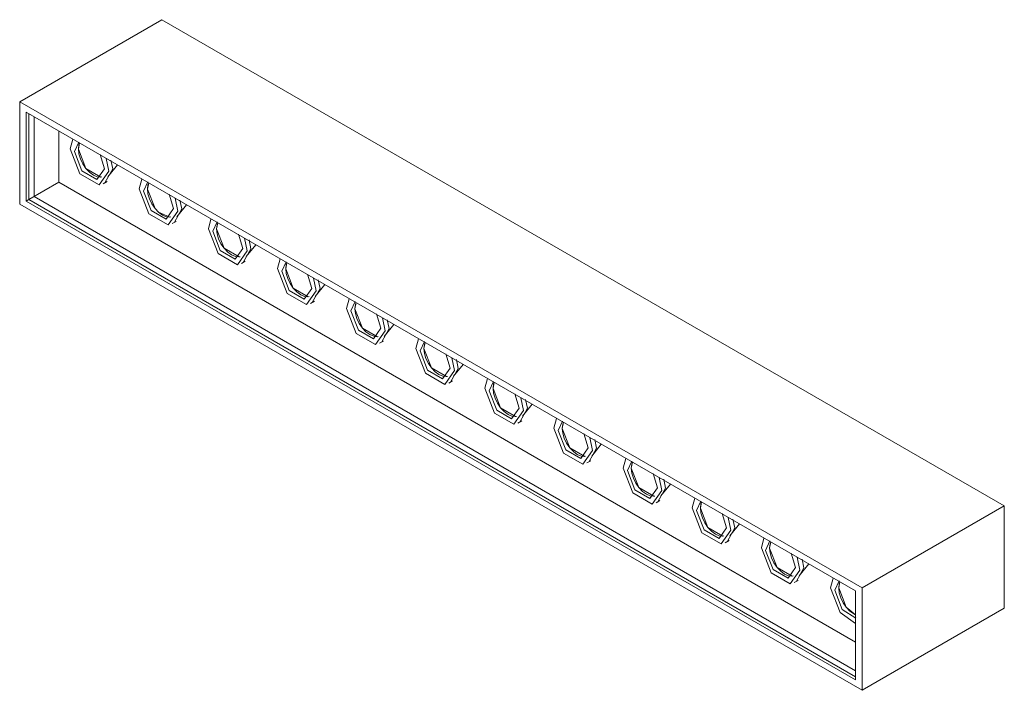
# Model space of a CAD drawing. Units: millimetres. Extents: x -6780 to -5287, y 173 to 6834.
# Drawn here: x -6183 to -5916, y 1494 to 1676 of the extents above; entities that cross this region are included whole.
import ezdxf

# ---------------------------------------------------------------- set-up
doc = ezdxf.new("R2010")
doc.units = ezdxf.units.MM
doc.layers.add('E-LITE-EQPM', color=7, linetype='Continuous', lineweight=20)

# ---------------------------------------------------------------- blocks, each defined once
blk = doc.blocks.new('5010492702 - 5010492702 NESO Black LINE32 2700K-557119-00 Isometrico PDF')
at = {"layer": 'E-LITE-EQPM', "color": 8, "lineweight": 9, "true_color": 0x808080}
for p, q in [((-7078.11, 1676.28), (-7116.64, 1654.03)), ((-7078.11, 1676.28), (-6849.71, 1544.42)), ((-6888.25, 1522.17), (-7116.64, 1654.03)), ((-7116.64, 1654.03), (-7116.64, 1626.27)), ((-7114.88, 1627.09), (-7114.88, 1651.17)), ((-7114.88, 1651.17), (-6890.02, 1521.35)), ((-7114.17, 1650.77), (-7114.17, 1627.5)), ((-7116.64, 1626.27), (-6888.25, 1494.41)), ((-7114.17, 1627.5), (-7114.88, 1627.09)), ((-6890.02, 1497.27), (-7114.88, 1627.09)), ((-7114.17, 1627.5), (-6890.02, 1498.08)), ((-6849.71, 1544.42), (-6888.25, 1522.17)), ((-6849.71, 1544.42), (-6849.71, 1516.66)), ((-6888.25, 1494.41), (-6888.25, 1522.17)), ((-6890.02, 1521.35), (-6890.02, 1497.27)), ((-6849.71, 1516.66), (-6888.25, 1494.41))]:
    blk.add_line(p, q, dxfattribs=at)
at = {"layer": 'E-LITE-EQPM', "color": 7, "lineweight": 9, "true_color": 0xfcfcfc}
for p, q in [((-7112.76, 1628.31), (-7112.76, 1649.95)), ((-7106.04, 1646.07), (-7106.04, 1632.19)), ((-7102.27, 1643.86), (-7102.97, 1641.24)), ((-7100.63, 1643.1), (-7101.8, 1640.56)), ((-7100.4, 1642.83), (-7100.73, 1641.17)), ((-7093.66, 1635.87), (-7094.83, 1639.76)), ((-7092.49, 1635.19), (-7093.21, 1638.67)), ((-7092.74, 1633.67), (-7090.13, 1636.89)), ((-7091.43, 1635.8), (-7091.93, 1638.18)), ((-7093.43, 1632.23), (-7091.43, 1635.8)), ((-7106.04, 1632.19), (-7114.17, 1627.5)), ((-7106.04, 1632.19), (-6890.02, 1507.47)), ((-7094.03, 1631.8), (-7092.97, 1632.41)), ((-7083.53, 1633.04), (-7084.23, 1630.42)), ((-7081.89, 1632.29), (-7083.06, 1629.74)), ((-7081.67, 1632.02), (-7082, 1630.35)), ((-7114.17, 1627.5), (-7112.76, 1628.31)), ((-6890.02, 1499.71), (-7112.76, 1628.31)), ((-7074.93, 1625.05), (-7076.1, 1628.94)), ((-7073.75, 1624.37), (-7074.48, 1627.85)), ((-7074, 1622.85), (-7071.39, 1626.07)), ((-7072.69, 1624.98), (-7073.19, 1627.37)), ((-7074.69, 1621.41), (-7072.69, 1624.98)), ((-7075.29, 1620.98), (-7074.23, 1621.59)), ((-7064.79, 1622.22), (-7065.49, 1619.6)), ((-7063.15, 1621.47), (-7064.32, 1618.92)), ((-7062.93, 1621.2), (-7063.26, 1619.54)), ((-7056.19, 1614.23), (-7057.36, 1618.12)), ((-7055.02, 1613.55), (-7055.74, 1617.03)), ((-7055.26, 1612.03), (-7052.66, 1615.25)), ((-7053.96, 1614.16), (-7054.46, 1616.55)), ((-7055.96, 1610.59), (-7053.96, 1614.16)), ((-7056.55, 1610.16), (-7055.49, 1610.77)), ((-7046.05, 1611.4), (-7046.75, 1608.78)), ((-7044.41, 1610.65), (-7045.58, 1608.1)), ((-7044.19, 1610.38), (-7044.52, 1608.72)), ((-7037.45, 1603.41), (-7038.62, 1607.3)), ((-7036.28, 1602.73), (-7037, 1606.21)), ((-7036.53, 1601.21), (-7033.92, 1604.43)), ((-7035.22, 1603.35), (-7035.72, 1605.73)), ((-7037.22, 1599.77), (-7035.22, 1603.35)), ((-7037.81, 1599.34), (-7036.75, 1599.96)), ((-7027.31, 1600.58), (-7028.01, 1597.96)), ((-7025.67, 1599.83), (-7026.84, 1597.29)), ((-7025.45, 1599.56), (-7025.78, 1597.9)), ((-7018.71, 1592.59), (-7019.88, 1596.49)), ((-7017.54, 1591.92), (-7018.26, 1595.4)), ((-7017.79, 1590.39), (-7015.18, 1593.61)), ((-7016.48, 1592.53), (-7016.98, 1594.91)), ((-7018.48, 1588.95), (-7016.48, 1592.53)), ((-7019.07, 1588.52), (-7018.01, 1589.14)), ((-7008.57, 1589.76), (-7009.28, 1587.14)), ((-7006.93, 1589.01), (-7008.1, 1586.47)), ((-7006.73, 1588.71), (-7007.04, 1587.08)), ((-6999.97, 1581.77), (-7001.14, 1585.67)), ((-6998.8, 1581.1), (-6999.52, 1584.58)), ((-6997.74, 1581.71), (-6998.24, 1584.09)), ((-6999.74, 1578.14), (-6997.74, 1581.71)), ((-6999.05, 1579.57), (-6996.44, 1582.8)), ((-7000.33, 1577.71), (-6999.27, 1578.32)), ((-6989.84, 1578.94), (-6990.54, 1576.33)), ((-6988.2, 1578.19), (-6989.37, 1575.65)), ((-6987.97, 1577.92), (-6988.3, 1576.26)), ((-6981.23, 1570.95), (-6982.4, 1574.85)), ((-6980.06, 1570.28), (-6980.78, 1573.76)), ((-6979, 1570.89), (-6979.5, 1573.27)), ((-6981, 1567.32), (-6979, 1570.89)), ((-6980.31, 1568.76), (-6977.7, 1571.98)), ((-6981.6, 1566.89), (-6980.54, 1567.5)), ((-6971.1, 1568.13), (-6971.8, 1565.51)), ((-6969.46, 1567.37), (-6970.63, 1564.83)), ((-6969.24, 1567.1), (-6969.57, 1565.44)), ((-6962.5, 1560.14), (-6963.67, 1564.03)), ((-6961.32, 1559.46), (-6962.05, 1562.94)), ((-6960.26, 1560.07), (-6960.76, 1562.45)), ((-6962.26, 1556.5), (-6960.26, 1560.07)), ((-6961.57, 1557.94), (-6958.96, 1561.16)), ((-6962.86, 1556.07), (-6961.8, 1556.68)), ((-6952.36, 1557.31), (-6953.06, 1554.69)), ((-6950.72, 1556.56), (-6951.89, 1554.01)), ((-6950.5, 1556.29), (-6950.83, 1554.62)), ((-6943.76, 1549.32), (-6944.93, 1553.21)), ((-6942.59, 1548.64), (-6943.31, 1552.12)), ((-6941.53, 1549.25), (-6942.03, 1551.64)), ((-6943.53, 1545.68), (-6941.53, 1549.25)), ((-6942.83, 1547.12), (-6940.23, 1550.34)), ((-6944.12, 1545.25), (-6943.06, 1545.86)), ((-6933.62, 1546.49), (-6934.32, 1543.87)), ((-6931.98, 1545.74), (-6933.15, 1543.19)), ((-6931.76, 1545.47), (-6932.09, 1543.81)), ((-6925.02, 1538.5), (-6926.19, 1542.39)), ((-6923.85, 1537.82), (-6924.57, 1541.3)), ((-6922.79, 1538.43), (-6923.29, 1540.82)), ((-6924.79, 1534.86), (-6922.79, 1538.43)), ((-6924.1, 1536.3), (-6921.49, 1539.52)), ((-6925.38, 1534.43), (-6924.32, 1535.04)), ((-6914.88, 1535.67), (-6915.58, 1533.05)), ((-6913.24, 1534.92), (-6914.41, 1532.37)), ((-6913.02, 1534.65), (-6913.35, 1532.99)), ((-6906.28, 1527.68), (-6907.45, 1531.57)), ((-6905.11, 1527), (-6905.83, 1530.48)), ((-6904.05, 1527.62), (-6904.55, 1530)), ((-6906.05, 1524.04), (-6904.05, 1527.62)), ((-6905.36, 1525.48), (-6902.75, 1528.7)), ((-6906.64, 1523.61), (-6905.58, 1524.23)), ((-6896.14, 1524.85), (-6896.85, 1522.23)), ((-6894.5, 1524.1), (-6895.67, 1521.56)), ((-6894.28, 1523.83), (-6894.61, 1522.17))]:
    blk.add_line(p, q, dxfattribs=at)
for points in [[(-7100.73, 1641.17, 0), (-7100.6, 1642.31, 0), (-7100.4, 1642.83, 0)], [(-7102.97, 1641.24, 0), (-7100.35, 1634.49, 0), (-7095.11, 1631.46, 0), (-7092.49, 1635.19, 0)], [(-7101.8, 1640.56, 0), (-7099.76, 1635.32, 0), (-7095.7, 1632.97, 0), (-7093.66, 1635.87, 0)], [(-7100.73, 1641.17, 0), (-7098.7, 1635.93, 0), (-7094.64, 1633.59, 0), (-7094.38, 1633.62, 0)], [(-7094.38, 1633.62, 0), (-7094.64, 1633.59, 0), (-7095.62, 1633.68, 0), (-7096.67, 1634.13, 0), (-7097.72, 1634.9, 0), (-7098.7, 1635.93, 0), (-7099.54, 1637.17, 0), (-7100.19, 1638.51, 0), (-7100.6, 1639.88, 0), (-7100.73, 1641.17, 0)], [(-7082, 1630.35, 0), (-7081.86, 1631.49, 0), (-7081.67, 1632.02, 0)], [(-7084.23, 1630.42, 0), (-7081.61, 1623.67, 0), (-7076.37, 1620.65, 0), (-7073.75, 1624.37, 0)], [(-7083.06, 1629.74, 0), (-7081.02, 1624.5, 0), (-7076.96, 1622.15, 0), (-7074.93, 1625.05, 0)], [(-7082, 1630.35, 0), (-7079.96, 1625.11, 0), (-7078.98, 1624.08, 0)], [(-7078.98, 1624.08, 0), (-7079.96, 1625.11, 0), (-7080.81, 1626.35, 0), (-7081.45, 1627.69, 0), (-7081.86, 1629.06, 0), (-7082, 1630.35, 0)], [(-7078.98, 1624.08, 0), (-7075.9, 1622.77, 0), (-7075.64, 1622.81, 0)], [(-7075.64, 1622.81, 0), (-7075.9, 1622.77, 0), (-7076.88, 1622.86, 0), (-7077.93, 1623.31, 0), (-7078.98, 1624.08, 0)], [(-7063.26, 1619.54, 0), (-7063.12, 1620.67, 0), (-7062.93, 1621.2, 0)], [(-7065.49, 1619.6, 0), (-7062.87, 1612.85, 0), (-7057.63, 1609.83, 0), (-7055.02, 1613.55, 0)], [(-7064.32, 1618.92, 0), (-7062.29, 1613.68, 0), (-7058.22, 1611.34, 0), (-7056.19, 1614.23, 0)], [(-7063.26, 1619.54, 0), (-7061.23, 1614.3, 0), (-7057.16, 1611.95, 0), (-7056.9, 1611.99, 0)], [(-7056.9, 1611.99, 0), (-7057.16, 1611.95, 0), (-7058.14, 1612.05, 0), (-7059.19, 1612.49, 0), (-7060.24, 1613.26, 0), (-7061.23, 1614.3, 0), (-7062.07, 1615.53, 0), (-7062.71, 1616.87, 0), (-7063.12, 1618.24, 0), (-7063.26, 1619.54, 0)], [(-7044.52, 1608.72, 0), (-7044.38, 1609.85, 0), (-7044.19, 1610.38, 0)], [(-7046.75, 1608.78, 0), (-7044.13, 1602.03, 0), (-7038.9, 1599.01, 0), (-7036.28, 1602.73, 0)], [(-7045.58, 1608.1, 0), (-7043.55, 1602.87, 0), (-7039.48, 1600.52, 0), (-7037.45, 1603.41, 0)], [(-7044.52, 1608.72, 0), (-7042.49, 1603.48, 0), (-7038.42, 1601.13, 0), (-7038.16, 1601.17, 0)], [(-7038.16, 1601.17, 0), (-7038.42, 1601.13, 0), (-7039.4, 1601.23, 0), (-7040.45, 1601.67, 0), (-7041.51, 1602.44, 0), (-7042.49, 1603.48, 0), (-7043.33, 1604.71, 0), (-7043.98, 1606.06, 0), (-7044.38, 1607.42, 0), (-7044.52, 1608.72, 0)], [(-7025.78, 1597.9, 0), (-7025.64, 1599.03, 0), (-7025.45, 1599.56, 0)], [(-7028.01, 1597.96, 0), (-7025.39, 1591.21, 0), (-7020.16, 1588.19, 0), (-7017.54, 1591.92, 0)], [(-7026.84, 1597.29, 0), (-7024.81, 1592.05, 0), (-7020.74, 1589.7, 0), (-7018.71, 1592.59, 0)], [(-7025.78, 1597.9, 0), (-7023.75, 1592.66, 0), (-7019.68, 1590.31, 0), (-7019.42, 1590.35, 0)], [(-7019.42, 1590.35, 0), (-7019.68, 1590.31, 0), (-7020.66, 1590.41, 0), (-7021.72, 1590.86, 0), (-7022.77, 1591.62, 0), (-7023.75, 1592.66, 0), (-7024.59, 1593.89, 0), (-7025.24, 1595.24, 0), (-7025.64, 1596.6, 0), (-7025.78, 1597.9, 0)], [(-7007.04, 1587.08, 0), (-7006.9, 1588.22, 0), (-7006.73, 1588.71, 0)], [(-7009.28, 1587.14, 0), (-7006.66, 1580.39, 0), (-7001.42, 1577.37, 0), (-6998.8, 1581.1, 0)], [(-7008.1, 1586.47, 0), (-7006.07, 1581.23, 0), (-7002.01, 1578.88, 0), (-6999.97, 1581.77, 0)], [(-7007.04, 1587.08, 0), (-7005.01, 1581.84, 0), (-7000.94, 1579.49, 0), (-7000.69, 1579.53, 0)], [(-7000.69, 1579.53, 0), (-7000.94, 1579.49, 0), (-7001.93, 1579.59, 0), (-7002.98, 1580.04, 0), (-7004.03, 1580.81, 0), (-7005.01, 1581.84, 0), (-7005.85, 1583.07, 0), (-7006.5, 1584.42, 0), (-7006.9, 1585.78, 0), (-7007.04, 1587.08, 0)], [(-6988.3, 1576.26, 0), (-6988.17, 1577.4, 0), (-6987.97, 1577.92, 0)], [(-6990.54, 1576.33, 0), (-6987.92, 1569.58, 0), (-6982.68, 1566.55, 0), (-6980.06, 1570.28, 0)], [(-6989.37, 1575.65, 0), (-6987.33, 1570.41, 0), (-6983.27, 1568.06, 0), (-6981.23, 1570.95, 0)], [(-6988.3, 1576.26, 0), (-6986.27, 1571.02, 0), (-6982.21, 1568.67, 0), (-6981.95, 1568.71, 0)], [(-6981.95, 1568.71, 0), (-6982.21, 1568.67, 0), (-6983.19, 1568.77, 0), (-6984.24, 1569.22, 0), (-6985.29, 1569.99, 0), (-6986.27, 1571.02, 0), (-6987.11, 1572.25, 0), (-6987.76, 1573.6, 0), (-6988.17, 1574.97, 0), (-6988.3, 1576.26, 0)], [(-6969.57, 1565.44, 0), (-6969.43, 1566.58, 0), (-6969.24, 1567.1, 0)], [(-6971.8, 1565.51, 0), (-6969.18, 1558.76, 0), (-6963.94, 1555.73, 0), (-6961.32, 1559.46, 0)], [(-6970.63, 1564.83, 0), (-6968.59, 1559.59, 0), (-6964.53, 1557.24, 0), (-6962.5, 1560.14, 0)], [(-6969.57, 1565.44, 0), (-6967.53, 1560.2, 0), (-6963.47, 1557.86, 0), (-6963.21, 1557.89, 0)], [(-6963.21, 1557.89, 0), (-6963.47, 1557.86, 0), (-6964.45, 1557.95, 0), (-6965.5, 1558.4, 0), (-6966.55, 1559.17, 0), (-6967.53, 1560.2, 0), (-6968.38, 1561.44, 0), (-6969.02, 1562.78, 0), (-6969.43, 1564.15, 0), (-6969.57, 1565.44, 0)], [(-6950.83, 1554.62, 0), (-6950.69, 1555.76, 0), (-6950.5, 1556.29, 0)], [(-6953.06, 1554.69, 0), (-6950.44, 1547.94, 0), (-6945.2, 1544.92, 0), (-6942.59, 1548.64, 0)], [(-6951.89, 1554.01, 0), (-6949.86, 1548.77, 0), (-6945.79, 1546.42, 0), (-6943.76, 1549.32, 0)], [(-6950.83, 1554.62, 0), (-6948.8, 1549.38, 0), (-6944.73, 1547.04, 0), (-6944.47, 1547.08, 0)], [(-6944.47, 1547.08, 0), (-6944.73, 1547.04, 0), (-6945.71, 1547.13, 0), (-6946.76, 1547.58, 0), (-6947.81, 1548.35, 0), (-6948.8, 1549.38, 0), (-6949.64, 1550.62, 0), (-6950.28, 1551.96, 0), (-6950.69, 1553.33, 0), (-6950.83, 1554.62, 0)], [(-6934.32, 1543.87, 0), (-6931.7, 1537.12, 0), (-6926.47, 1534.1, 0), (-6923.85, 1537.82, 0)], [(-6933.15, 1543.19, 0), (-6931.12, 1537.95, 0), (-6927.05, 1535.61, 0), (-6925.02, 1538.5, 0)], [(-6932.09, 1543.81, 0), (-6931.95, 1544.94, 0), (-6931.76, 1545.47, 0)], [(-6932.09, 1543.81, 0), (-6930.06, 1538.57, 0), (-6925.99, 1536.22, 0), (-6925.73, 1536.26, 0)], [(-6925.73, 1536.26, 0), (-6925.99, 1536.22, 0), (-6926.97, 1536.32, 0), (-6928.02, 1536.76, 0), (-6929.08, 1537.53, 0), (-6930.06, 1538.57, 0), (-6930.9, 1539.8, 0), (-6931.55, 1541.14, 0), (-6931.95, 1542.51, 0), (-6932.09, 1543.81, 0)], [(-6915.58, 1533.05, 0), (-6912.96, 1526.3, 0), (-6907.73, 1523.28, 0), (-6905.11, 1527, 0)], [(-6914.41, 1532.37, 0), (-6912.38, 1527.14, 0), (-6908.31, 1524.79, 0), (-6906.28, 1527.68, 0)], [(-6913.35, 1532.99, 0), (-6913.21, 1534.12, 0), (-6913.02, 1534.65, 0)], [(-6913.35, 1532.99, 0), (-6911.32, 1527.75, 0), (-6907.25, 1525.4, 0), (-6906.99, 1525.44, 0)], [(-6906.99, 1525.44, 0), (-6907.25, 1525.4, 0), (-6908.23, 1525.5, 0), (-6909.29, 1525.94, 0), (-6910.34, 1526.71, 0), (-6911.32, 1527.75, 0), (-6912.16, 1528.98, 0), (-6912.81, 1530.33, 0), (-6913.21, 1531.69, 0), (-6913.35, 1532.99, 0)], [(-6896.85, 1522.23, 0), (-6894.23, 1515.48, 0), (-6890.01, 1512.53, 0)], [(-6895.67, 1521.56, 0), (-6893.64, 1516.32, 0), (-6889.95, 1513.98, 0)], [(-6894.61, 1522.17, 0), (-6894.47, 1523.3, 0), (-6894.28, 1523.83, 0)], [(-6894.61, 1522.17, 0), (-6892.58, 1516.93, 0), (-6890.01, 1514.86, 0)], [(-6890.01, 1514.86, 0), (-6890.55, 1515.13, 0), (-6891.6, 1515.89, 0), (-6892.58, 1516.93, 0), (-6893.42, 1518.16, 0), (-6894.07, 1519.51, 0), (-6894.47, 1520.87, 0), (-6894.61, 1522.17, 0)]]:
    blk.add_polyline3d(points, dxfattribs=at)

msp = doc.modelspace()

# ---------------------------------------------------------------- block references
at = {"layer": 'E-LITE-EQPM', "color": 8, "lineweight": 9, "true_color": 0x808080}
msp.add_blockref('5010492702 - 5010492702 NESO Black LINE32 2700K-557119-00 Isometrico PDF', (934.02, 0), dxfattribs=at)

doc.saveas('drawing.dxf')
